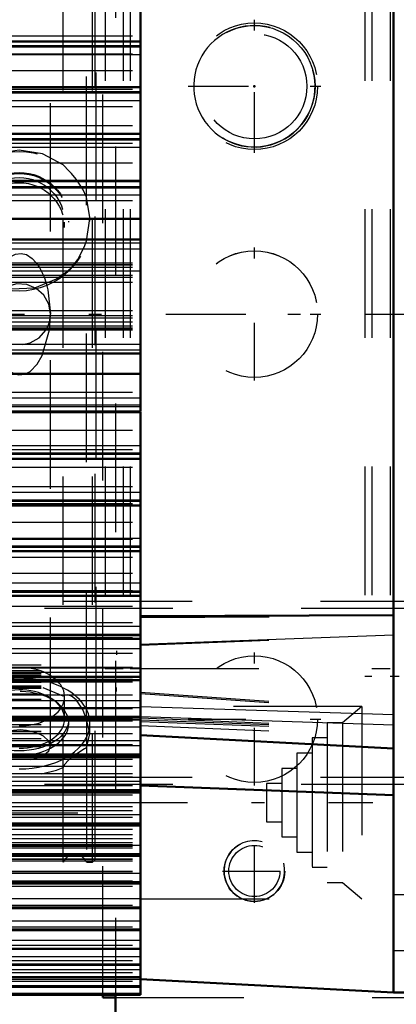
# Model space of a CAD drawing. Units: inches. Extents: x 17 to 227, y 17 to 232.
# Drawn here: x 73 to 76, y 96 to 104 of the extents above; entities that cross this region are included whole.
import ezdxf

# ---------------------------------------------------------------- set-up
doc = ezdxf.new("R2010")
doc.units = ezdxf.units.IN
doc.header["$MEASUREMENT"] = 0
doc.linetypes.add('Center', pattern=[1.5, 0.45, -0.5, 0.05, -0.5])
doc.linetypes.add('Dashed', pattern=[2, 1, -1])
for name, color, linetype, lineweight in [('2d ConnectionPoints', 7, 'Continuous', 50), ('AM_0', 7, 'Continuous', 50), ('AM_4', 3, 'Continuous', 25), ('AM_5', 3, 'Continuous', 25), ('AM_7', 7, 'Center', 25), ('AM_9', 6, 'Dashed', 25)]:
    doc.layers.add(name, color=color, linetype=linetype, lineweight=lineweight)
doc.dimstyles.get("Standard").update_dxf_attribs({"dimtxt": 0.18, "dimasz": 0.18, "dimexe": 0.18, "dimexo": 0.0625, "dimgap": 0.09, "dimtad": 0, "dimtih": 1, "dimtoh": 1, "dimdec": 4, "dimzin": 0, "dimdsep": 46, "dimtxsty": 'Standard', "dimcen": 0.09, "dimadec": 0, "dimazin": 0, "dimtfac": 1, "dimtdec": 4, "dimtofl": 0, "dimtmove": 0, "dimatfit": 3, "dimfxl": 0, "dimtolj": 1, "dimtzin": 0, "dimarcsym": 0})

# ---------------------------------------------------------------- blocks, each defined once
blk = doc.blocks.new('9_0543204010_SH5_GS_0_in_KMJTB_1_1_GN_Wire_Rope_Hoist_900')
at = {"layer": 'AM_0'}
blk.add_line((73.6821, 96.4492), (73.6821, 96.1516), dxfattribs=at)
at = {"layer": 'AM_7'}
for p, q in [((74.7648, 102.9971), (74.7648, 104.0306)), ((74.2481, 103.5138), (75.2815, 103.5138)), ((74.7648, 101.2254), (74.7648, 102.2589)), ((74.2481, 101.7422), (75.2815, 101.7422)), ((74.7648, 98.0758), (74.7648, 99.1093)), ((74.2481, 98.5926), (75.2815, 98.5926))]:
    blk.add_line(p, q, dxfattribs=at)
at = {"layer": 'AM_9'}
blk.add_line((73.6821, 107.0461), (73.6821, 96.4492), dxfattribs=at)
for centre in [(74.7648, 103.5138), (74.7648, 101.7422), (74.7648, 98.5926)]:
    blk.add_circle(centre, 0.4921, dxfattribs=at)
blk = doc.blocks.new('10_0543003220_SH5_L2_0_in_KMJTB_1_1_GN_Wire_Rope_Hoist_900')
at = {"layer": 'AM_5'}
for p, q in [((73.6907, 99.1224), (73.6907, 99.0922)), ((73.6907, 98.8075), (73.6907, 98.8377))]:
    blk.add_line(p, q, dxfattribs=at)
at = {"layer": 'AM_9'}
for p, q in [((76.2795, 99.5083), (71.1299, 99.5083)), ((71.1299, 99.4544), (76.2795, 99.4544)), ((76.2795, 98.1391), (71.1299, 98.1391)), ((71.1299, 98.0853), (76.2795, 98.0853))]:
    blk.add_line(p, q, dxfattribs=at)
blk = doc.blocks.new('13_SH5_L_L2_EC_YAL_0_in_KMJTB_1_1_GN_Wire_Rope_Hoist_900')
at = {"layer": 'AM_7'}
blk.add_line((44.6244, 101.7421), (92.2313, 101.7421), dxfattribs=at)
blk = doc.blocks.new('14_2727091139_12_H72_0_in_KMJTB_1_1_GN_Wire_Rope_Hoist_900')
at = {"layer": 'AM_0'}
for p, q in [((73.879, 102.7795), (73.879, 107.3106)), ((75.8475, 96.4665), (75.8475, 107.0177)), ((73.879, 103.8619), (62.816, 103.8619)), ((73.879, 103.5067), (62.816, 103.5067)), ((73.879, 103.1439), (62.816, 103.1439)), ((62.816, 102.7795), (73.879, 102.7795)), ((73.879, 102.7751), (62.816, 102.7751)), ((73.879, 100.9847), (73.879, 102.7751)), ((62.816, 102.4832), (73.879, 102.4832)), ((62.816, 102.3233), (73.879, 102.3233)), ((62.816, 101.4365), (73.879, 101.4365)), ((62.816, 101.2766), (73.879, 101.2766)), ((62.816, 100.9847), (73.879, 100.9847)), ((62.816, 100.9803), (73.879, 100.9803)), ((73.879, 96.4492), (73.879, 100.9803)), ((62.816, 100.6159), (73.879, 100.6159)), ((62.816, 100.2531), (73.879, 100.2531)), ((62.816, 99.8979), (73.879, 99.8979)), ((62.816, 99.5522), (73.879, 99.5522)), ((73.879, 99.3932), (75.8475, 99.4014)), ((62.816, 99.2176), (73.879, 99.2176)), ((62.816, 98.8958), (73.879, 98.8958)), ((62.816, 98.5882), (73.879, 98.5882)), ((73.879, 98.4665), (75.8475, 98.3634)), ((62.816, 98.2965), (73.879, 98.2965)), ((62.816, 98.0219), (73.879, 98.0219)), ((73.879, 98.0765), (75.8475, 98)), ((62.816, 97.766), (73.879, 97.766)), ((62.816, 97.5298), (73.879, 97.5298)), ((62.816, 97.3146), (73.879, 97.3146)), ((62.816, 97.1214), (73.879, 97.1214)), ((62.816, 96.9512), (73.879, 96.9512)), ((62.816, 96.8047), (73.879, 96.8047)), ((62.816, 96.6828), (73.879, 96.6828)), ((62.816, 96.5859), (73.879, 96.5859)), ((73.879, 96.5697), (75.8475, 96.4665)), ((62.816, 96.5146), (73.879, 96.5146)), ((62.816, 96.4492), (73.879, 96.4492)), ((75.8475, 96.4665), (76.5168, 96.4665))]:
    blk.add_line(p, q, dxfattribs=at)
at = {"layer": 'AM_4'}
for p, q in [((62.816, 103.8313), (73.879, 103.8313)), ((62.816, 103.8209), (73.879, 103.8209)), ((62.816, 103.7597), (73.879, 103.7597)), ((62.816, 103.4731), (73.879, 103.4731)), ((62.816, 103.4623), (73.879, 103.4623)), ((62.816, 103.4031), (73.879, 103.4031)), ((62.816, 103.107), (73.879, 103.107)), ((62.816, 103.0961), (73.879, 103.0961)), ((62.816, 103.0392), (73.879, 103.0392)), ((62.816, 102.735), (73.879, 102.735)), ((62.816, 102.7239), (73.879, 102.7239)), ((62.816, 102.6696), (73.879, 102.6696)), ((62.816, 102.2951), (73.879, 102.2951)), ((62.816, 102.2507), (73.879, 102.2507)), ((62.816, 101.5091), (73.879, 101.5091)), ((62.816, 101.4647), (73.879, 101.4647)), ((62.816, 101.0902), (73.879, 101.0902)), ((62.816, 101.0359), (73.879, 101.0359)), ((62.816, 101.0248), (73.879, 101.0248)), ((62.816, 100.7206), (73.879, 100.7206)), ((62.816, 100.6637), (73.879, 100.6637)), ((62.816, 100.6528), (73.879, 100.6528)), ((62.816, 100.3567), (73.879, 100.3567)), ((62.816, 100.2975), (73.879, 100.2975)), ((62.816, 100.2867), (73.879, 100.2867)), ((62.816, 100.0002), (73.879, 100.0002)), ((62.816, 99.939), (73.879, 99.939)), ((62.816, 99.9285), (73.879, 99.9285)), ((62.816, 99.6528), (73.879, 99.6528)), ((62.816, 99.5899), (73.879, 99.5899)), ((62.816, 99.5797), (73.879, 99.5797)), ((62.816, 99.3163), (73.879, 99.3163)), ((62.816, 99.252), (73.879, 99.252)), ((62.816, 99.2421), (73.879, 99.2421)), ((73.879, 99.1753), (75.8475, 99.2482)), ((62.816, 98.9922), (73.879, 98.9922)), ((62.816, 98.9268), (73.879, 98.9268)), ((62.816, 98.9174), (73.879, 98.9174)), ((62.816, 98.6823), (73.879, 98.6823)), ((73.879, 98.69), (75.8475, 98.6274)), ((62.816, 98.6161), (73.879, 98.6161)), ((62.816, 98.6071), (73.879, 98.6071)), ((73.879, 98.6117), (75.8475, 98.549)), ((62.816, 98.3879), (73.879, 98.3879)), ((62.816, 98.3213), (73.879, 98.3213)), ((62.816, 98.3128), (73.879, 98.3128)), ((62.816, 98.1105), (73.879, 98.1105)), ((62.816, 98.0438), (73.879, 98.0438)), ((62.816, 98.0358), (73.879, 98.0358)), ((62.816, 97.8515), (73.879, 97.8515)), ((62.816, 97.785), (73.879, 97.785)), ((62.816, 97.7776), (73.879, 97.7776)), ((62.816, 97.6121), (73.879, 97.6121)), ((62.816, 97.5461), (73.879, 97.5461)), ((62.816, 97.5394), (73.879, 97.5394)), ((62.816, 97.3936), (73.879, 97.3936)), ((62.816, 97.3284), (73.879, 97.3284)), ((62.816, 97.3223), (73.879, 97.3223)), ((62.816, 97.1968), (73.879, 97.1968)), ((62.816, 97.1328), (73.879, 97.1328)), ((62.816, 97.1274), (73.879, 97.1274)), ((62.816, 97.0229), (73.879, 97.0229)), ((62.816, 96.9604), (73.879, 96.9604)), ((62.816, 96.9556), (73.879, 96.9556)), ((62.816, 96.8727), (73.879, 96.8727)), ((62.816, 96.8119), (73.879, 96.8119)), ((62.816, 96.8079), (73.879, 96.8079)), ((62.816, 96.7468), (73.879, 96.7468)), ((62.816, 96.6881), (73.879, 96.6881)), ((62.816, 96.6849), (73.879, 96.6849)), ((62.816, 96.646), (73.879, 96.646)), ((62.816, 96.5897), (73.879, 96.5897)), ((62.816, 96.5871), (73.879, 96.5871)), ((62.816, 96.5706), (73.879, 96.5706)), ((62.816, 96.5169), (73.879, 96.5169)), ((62.816, 96.5152), (73.879, 96.5152)), ((62.816, 96.5082), (73.879, 96.5082)), ((62.816, 96.4619), (73.879, 96.4619))]:
    blk.add_line(p, q, dxfattribs=at)
at = {"layer": 'AM_7'}
for p, q in [((73.7928, 97.9429), (75.6879, 97.9429)), ((76.5502, 97.0096), (75.814, 97.0096))]:
    blk.add_line(p, q, dxfattribs=at)
at = {"layer": 'AM_9'}
for p, q in [((62.816, 103.9068), (73.879, 103.9068)), ((62.816, 103.859), (73.879, 103.859)), ((62.816, 103.7668), (73.879, 103.7668)), ((62.816, 103.6365), (73.879, 103.6365)), ((62.816, 103.5049), (73.879, 103.5049)), ((62.816, 103.4918), (73.879, 103.4918)), ((62.816, 103.3575), (73.879, 103.3575)), ((62.816, 103.209), (73.879, 103.209)), ((62.816, 103.1429), (73.879, 103.1429)), ((62.816, 103.0714), (73.879, 103.0714)), ((62.816, 102.9197), (73.879, 102.9197)), ((62.816, 102.7747), (73.879, 102.7747)), ((62.816, 102.6253), (73.879, 102.6253)), ((62.816, 102.1407), (73.879, 102.1407)), ((62.816, 102.1289), (73.879, 102.1289)), ((62.816, 102.125), (73.879, 102.125)), ((62.816, 102.1081), (73.879, 102.1081)), ((73.879, 102.0768), (62.816, 102.0768)), ((62.816, 102.0457), (73.879, 102.0457)), ((62.816, 102.0293), (73.879, 102.0293)), ((62.816, 101.99), (73.879, 101.99)), ((62.816, 101.7699), (73.879, 101.7699)), ((62.816, 101.7305), (73.879, 101.7305)), ((62.816, 101.7142), (73.879, 101.7142)), ((62.816, 101.6831), (73.879, 101.6831)), ((62.816, 101.6517), (73.879, 101.6517)), ((62.816, 101.6348), (73.879, 101.6348)), ((62.816, 101.6309), (73.879, 101.6309)), ((62.816, 101.6191), (73.879, 101.6191)), ((62.816, 101.1345), (73.879, 101.1345)), ((62.816, 100.9851), (73.879, 100.9851)), ((62.816, 100.8401), (73.879, 100.8401)), ((62.816, 100.6884), (73.879, 100.6884)), ((62.816, 100.617), (73.879, 100.617)), ((62.816, 100.5508), (73.879, 100.5508)), ((62.816, 100.4023), (73.879, 100.4023)), ((62.816, 100.268), (73.879, 100.268)), ((62.816, 100.2549), (73.879, 100.2549)), ((62.816, 100.1234), (73.879, 100.1234)), ((62.816, 99.993), (73.879, 99.993)), ((62.816, 99.9008), (73.879, 99.9008)), ((62.816, 99.853), (73.879, 99.853)), ((62.816, 99.7272), (73.879, 99.7272)), ((62.816, 99.5925), (73.879, 99.5925)), ((62.816, 99.5564), (73.879, 99.5564)), ((62.816, 99.4718), (73.879, 99.4718)), ((73.879, 99.3827), (75.8475, 99.3907)), ((62.816, 99.3432), (73.879, 99.3432)), ((73.879, 99.1684), (75.8475, 99.2429)), ((62.816, 99.2283), (73.879, 99.2283)), ((62.816, 99.2232), (73.879, 99.2232)), ((62.816, 99.1062), (73.879, 99.1062)), ((73.879, 99.1387), (66.1034, 99.1387)), ((66.1034, 99.0143), (73.879, 99.0143)), ((62.816, 98.9976), (73.879, 98.9976)), ((66.1034, 98.9703), (73.879, 98.9703)), ((73.879, 98.9541), (66.1034, 98.9541)), ((66.1034, 98.9507), (73.879, 98.9507)), ((66.1034, 98.9484), (73.879, 98.9484)), ((66.1034, 98.9353), (73.879, 98.9353)), ((62.816, 98.903), (73.879, 98.903)), ((62.816, 98.8827), (73.879, 98.8827)), ((73.879, 98.8948), (66.1034, 98.8948)), ((66.1034, 98.879), (73.879, 98.879)), ((62.816, 98.781), (73.879, 98.781)), ((66.1034, 98.8505), (73.879, 98.8505)), ((66.1034, 98.8425), (73.879, 98.8425)), ((66.1034, 98.8338), (73.879, 98.8338)), ((66.1034, 98.7881), (73.879, 98.7881)), ((73.879, 98.8012), (75.8475, 98.6632)), ((73.879, 98.7927), (75.8475, 98.655)), ((66.1034, 98.7478), (73.879, 98.7478)), ((73.879, 98.7347), (66.1034, 98.7347)), ((62.816, 98.6738), (73.879, 98.6738)), ((75.6018, 98.6909), (73.879, 98.6909)), ((75.6018, 98.6909), (75.4502, 98.5638)), ((75.6018, 98.6909), (75.6018, 97.1949)), ((62.816, 98.5973), (73.879, 98.5973)), ((62.816, 98.5794), (73.879, 98.5794)), ((66.1034, 98.5511), (73.879, 98.5511)), ((73.879, 98.6022), (75.8475, 98.5202)), ((73.879, 98.5869), (75.8475, 98.5155)), ((73.879, 98.5747), (75.8475, 98.5017)), ((75.3321, 98.5638), (75.3321, 97.322)), ((75.4502, 98.5638), (75.3321, 98.5638)), ((75.4502, 98.5638), (75.4502, 97.322)), ((62.816, 98.4806), (73.879, 98.4806)), ((73.879, 98.531), (66.1034, 98.531)), ((66.1034, 98.4994), (73.879, 98.4994)), ((66.1034, 98.4827), (73.879, 98.4827)), ((73.879, 98.5423), (75.8475, 98.4604)), ((62.816, 98.394), (73.879, 98.394)), ((66.1034, 98.4412), (73.879, 98.4412)), ((73.879, 98.424), (66.1034, 98.424)), ((75.214, 98.4457), (75.214, 97.4401)), ((75.3321, 98.4457), (75.214, 98.4457)), ((62.816, 98.3196), (73.879, 98.3196)), ((66.1034, 98.3825), (73.879, 98.3825)), ((66.1034, 98.3791), (73.879, 98.3791)), ((75.0959, 98.3275), (75.0959, 97.5583)), ((75.214, 98.3275), (75.0959, 98.3275)), ((62.816, 98.3076), (73.879, 98.3076)), ((62.816, 98.3039), (73.879, 98.3039)), ((62.816, 98.2802), (73.879, 98.2802)), ((62.816, 98.2255), (73.879, 98.2255)), ((62.816, 98.1695), (73.879, 98.1695)), ((74.9778, 98.2094), (74.9778, 97.6764)), ((75.0959, 98.2094), (74.9778, 98.2094)), ((62.816, 98.1446), (73.879, 98.1446)), ((74.8597, 98.0913), (74.8597, 97.7945)), ((74.9778, 98.0913), (74.8597, 98.0913)), ((62.816, 98.0749), (73.879, 98.0749)), ((62.816, 98.0353), (73.879, 98.0353)), ((62.816, 98.0036), (73.879, 98.0036)), ((62.816, 97.9428), (73.879, 97.9428)), ((62.816, 97.9132), (73.879, 97.9132)), ((62.816, 97.8814), (73.879, 97.8814)), ((62.816, 97.8298), (73.879, 97.8298)), ((62.816, 97.7817), (73.879, 97.7817)), ((74.8597, 97.7945), (74.9778, 97.7945)), ((62.816, 97.7787), (73.879, 97.7787)), ((62.816, 97.7366), (73.879, 97.7366)), ((62.816, 97.6959), (73.879, 97.6959)), ((62.816, 97.6636), (73.879, 97.6636)), ((62.816, 97.6336), (73.879, 97.6336)), ((74.9778, 97.6764), (75.0959, 97.6764)), ((62.816, 97.6161), (73.879, 97.6161)), ((62.816, 97.6111), (73.879, 97.6111)), ((62.816, 97.6043), (73.879, 97.6043)), ((62.816, 97.5915), (73.879, 97.5915)), ((75.0959, 97.5583), (75.214, 97.5583)), ((62.816, 97.5481), (73.879, 97.5481)), ((62.816, 97.5059), (73.879, 97.5059)), ((62.816, 97.502), (73.879, 97.502)), ((62.816, 97.4901), (73.879, 97.4901)), ((62.816, 97.4105), (73.879, 97.4105)), ((62.816, 97.3975), (73.879, 97.3975)), ((75.214, 97.4401), (75.3321, 97.4401)), ((62.816, 97.3948), (73.879, 97.3948)), ((62.816, 97.3356), (73.879, 97.3356)), ((75.3321, 97.322), (75.4502, 97.322)), ((75.4502, 97.322), (75.6018, 97.1949)), ((62.816, 97.2933), (73.879, 97.2933)), ((73.879, 97.1949), (75.6018, 97.1949)), ((76.5168, 97.2261), (75.8475, 97.2261)), ((62.816, 97.1452), (73.879, 97.1452)), ((62.816, 96.978), (73.879, 96.978)), ((62.816, 96.8345), (73.879, 96.8345)), ((75.8475, 96.7931), (76.5168, 96.7931)), ((62.816, 96.7157), (73.879, 96.7157)), ((62.816, 96.622), (73.879, 96.622)), ((62.816, 96.554), (73.879, 96.554))]:
    blk.add_line(p, q, dxfattribs=at)
blk = doc.blocks.new('15_2527097300_SH5_0_in_KMJTB_1_1_GN_Wire_Rope_Hoist_900')
at = {"layer": 'AM_9'}
for p, q in [((73.5305, 105.6201), (73.5305, 97.8642)), ((73.1762, 98.3837), (73.1762, 105.1004)), ((73.6014, 104.5571), (73.6014, 98.9271)), ((73.7431, 104.5571), (73.7431, 98.9271)), ((73.7983, 104.5571), (73.7983, 98.9271)), ((75.625, 104.5571), (75.625, 98.9271)), ((75.6801, 104.5571), (75.6801, 98.9271)), ((75.8219, 104.5571), (75.8219, 98.9271)), ((73.0664, 102.1412), (73.0893, 102.1083)), ((73.1265, 102.032), (73.1432, 101.9831)), ((73.6014, 98.9862), (73.7431, 98.9862)), ((73.7983, 98.9862), (75.625, 98.9862)), ((75.6801, 98.9862), (75.8219, 98.9862)), ((73.5305, 98.9271), (73.6014, 98.9271)), ((73.7431, 98.9271), (73.7983, 98.9271)), ((75.625, 98.9271), (75.6801, 98.9271)), ((75.8219, 98.9271), (75.8927, 98.9271)), ((73.1727, 98.404), (73.1762, 98.3837)), ((72.3888, 97.8642), (73.5305, 97.8642))]:
    blk.add_line(p, q, dxfattribs=at)
for points in [[(72.808, 102.1339), (72.8622, 102.1882), (72.9033, 102.2088), (72.9494, 102.2142), (72.989, 102.2043), (73.0354, 102.1743), (73.0664, 102.1412)], [(73.0893, 102.1083), (73.0909, 102.1056), (73.1265, 102.032)], [(73.1762, 101.7421), (73.1629, 101.8202), (73.1246, 101.8895), (73.0654, 101.9423), (72.992, 101.9725), (72.9128, 101.9768), (72.8368, 101.9546), (72.829, 101.9506)], [(73.1432, 101.9831), (73.1564, 101.9314), (73.1762, 101.7429), (73.1762, 101.7428), (73.1762, 101.7421)], [(73.1577, 101.6505), (73.1708, 101.6918), (73.1762, 101.7421)], [(73.1718, 101.6516), (73.1762, 101.7415), (73.1762, 101.7421)], [(72.712, 101.6182), (72.729, 101.5297), (72.7897, 101.3776), (72.8451, 101.3094), (72.8914, 101.2798), (72.9311, 101.27), (72.9773, 101.2756), (73.0185, 101.2965), (73.0738, 101.3527), (73.113, 101.4205), (73.1681, 101.619)], [(72.9598, 101.5067), (73.0198, 101.5198), (73.0888, 101.5586), (73.1411, 101.6182), (73.1577, 101.6505)], [(73.1681, 101.619), (73.1683, 101.6207), (73.1718, 101.6516)], [(72.94, 98.5081), (72.8619, 98.5007), (72.8571, 98.4998)], [(73.1762, 98.3837), (73.1762, 98.3846), (73.1623, 98.4243), (73.1235, 98.4606), (73.0639, 98.4888), (72.9903, 98.5051), (72.94, 98.5081)], [(73.0244, 98.2788), (73.0668, 98.2885), (73.1256, 98.313), (73.1635, 98.3461), (73.1762, 98.3837)]]:
    blk.add_lwpolyline(points, dxfattribs=at)
blk = doc.blocks.new('16_0543416040_SH5_L2_G6_75_0_in_KMJTB_1_1_GN_Wire_Rope_Hoist_900')
at = {"layer": 'AM_9'}
for p, q in [((73.2766, 97.4803), (73.2766, 106.0039)), ((73.457, 98.5901), (73.457, 106.0039)), ((73.5046, 97.4803), (73.5046, 106.0039)), ((73.5242, 97.5), (73.5242, 105.9842)), ((73.2865, 102.4165), (73.2865, 102.456)), ((73.3195, 102.456), (73.3195, 102.4637)), ((73.457, 102.3129), (73.4843, 102.4824)), ((73.4843, 102.4637), (73.4843, 102.4821)), ((73.242, 102.0287), (73.2766, 102.0541)), ((73.2766, 98.771), (73.1207, 98.8344)), ((73.2865, 98.5929), (73.2865, 98.7669)), ((73.3195, 98.5588), (73.3195, 98.5929)), ((73.457, 98.5779), (73.457, 97.4803)), ((73.4843, 98.4775), (73.4843, 98.5588)), ((73.457, 98.3699), (73.4843, 98.4775)), ((47.3628, 97.4803), (73.2766, 97.4803)), ((73.457, 97.4803), (73.5046, 97.4803)), ((73.5046, 97.4803), (73.5242, 97.5))]:
    blk.add_line(p, q, dxfattribs=at)
for points in [[(73.2766, 102.9026), (73.1152, 102.9886), (72.9331, 103.0182), (72.7521, 102.9885), (72.5915, 102.9032), (72.472, 102.7758)], [(73.457, 102.6502), (73.4278, 102.7136), (73.3773, 102.791), (73.3413, 102.8342), (73.31, 102.8676), (73.2892, 102.8889), (73.2766, 102.9026)], [(73.4843, 102.4824), (73.4842, 102.4923), (73.457, 102.6502)], [(73.2766, 102.0541), (73.2921, 102.0626), (73.3117, 102.0773), (73.3441, 102.1081), (73.3892, 102.1658), (73.4413, 102.2668), (73.457, 102.3129)], [(72.6335, 102.0232), (72.6933, 101.9893), (72.8712, 101.9373), (73.055, 101.9474), (73.2245, 102.0173), (73.242, 102.0287)], [(73.457, 98.5901), (73.4278, 98.6679), (73.3773, 98.7415), (73.3413, 98.7705), (73.31, 98.7819), (73.2892, 98.7799), (73.2766, 98.771)], [(73.4843, 98.4775), (73.4842, 98.484), (73.457, 98.5901)], [(73.2766, 98.2172), (73.2921, 98.2435), (73.3117, 98.267), (73.3441, 98.2969), (73.3892, 98.3305), (73.4413, 98.3635), (73.457, 98.3699)], [(73.1069, 98.1661), (73.2245, 98.1966), (73.2766, 98.2172)]]:
    blk.add_lwpolyline(points, dxfattribs=at)
blk.add_arc((73.3668, 97.4409), 0.0984, 23.57818, 156.42182, dxfattribs=at)
for centre, major_axis, ratio in [((72.9337, 102.4637), (-0.5506, 0), 0.984808), ((72.9337, 102.4637), (-0.3858, 0), 0.984808), ((72.9337, 102.456), (-0.3858, 0), 0.984808), ((72.9337, 102.456), (-0.3528, 0), 0.984808), ((72.9337, 102.4165), (-0.3528, 0), 0.984808), ((72.9337, 98.5929), (0.3858, 0), 0.642788)]:
    blk.add_ellipse(centre, major_axis=major_axis, ratio=ratio, dxfattribs=at)
for centre, major_axis, start_param, end_param in [((72.9337, 98.5588), (0.5506, 0), 6.15457, 9.424778), ((72.9337, 98.7669), (0.3528, 0), 4.712389, 9.424778), ((72.9337, 98.5588), (0.3858, 0), 4.712389, 8.831859), ((72.9337, 98.5929), (0.3528, 0), 4.712389, 8.90706), ((72.9337, 98.5588), (0.5506, 0), 4.712389, 6.15457)]:
    blk.add_ellipse(centre, major_axis=major_axis, ratio=0.642788, start_param=start_param, end_param=end_param, dxfattribs=at)
blk = doc.blocks.new('45_3437014250X_C2_1524_0_0_in_KMJTB_1_1_GN_Wire_Rope_Hoist_900')
at = {"layer": 'AM_0'}
for q in [(73.5836, 96.4492), (73.6821, 96.4269)]:
    blk.add_line((73.5836, 96.4269), q, dxfattribs=at)
at = {"layer": 'AM_5'}
for centre, radius in [((74.7647, 103.5135), 0.4724), ((74.7647, 97.4111), 0.2362)]:
    blk.add_arc(centre, radius, 75, 15, dxfattribs=at)
at = {"layer": 'AM_7'}
for p, q in [((74.7647, 103.0174), (74.7647, 104.0096)), ((74.2686, 103.5135), (75.2608, 103.5135)), ((74.7647, 101.2251), (74.7647, 102.2586)), ((74.248, 101.7419), (75.2814, 101.7419)), ((74.7647, 97.1631), (74.7647, 97.6592)), ((74.5167, 97.4111), (75.0127, 97.4111))]:
    blk.add_line(p, q, dxfattribs=at)
at = {"layer": 'AM_9'}
for p, q in [((73.5836, 96.4492), (73.5836, 107.0568)), ((73.6821, 96.4269), (75.9458, 96.4269))]:
    blk.add_line(p, q, dxfattribs=at)
for centre, radius in [((74.7647, 103.5135), 0.4724), ((74.7647, 103.5135), 0.4085), ((74.7647, 101.7419), 0.4921), ((74.7647, 97.4111), 0.2362), ((74.7647, 97.4111), 0.1989)]:
    blk.add_circle(centre, radius, dxfattribs=at)
blk = doc.blocks.new('*D148')
at = {"layer": 'AM_5', "color": 0, "lineweight": -2}
for p, q in [((91.8376, 101.7421), (91.8376, 17.6344)), ((69.2528, 74.8854), (69.2528, 17.6344)), ((70.7528, 17.6344), (76.4166, 17.6344)), ((90.3376, 17.6344), (84.6738, 17.6344))]:
    blk.add_line(p, q, dxfattribs=at)
at = {"layer": 'AM_5', "color": 0}
for points in [[(70.7528, 17.8844), (70.7528, 17.3844), (69.2528, 17.6344)], [(90.3376, 17.3844), (90.3376, 17.8844), (91.8376, 17.6344)]]:
    blk.add_solid(points, dxfattribs=at)
at = {"layer": 'Defpoints', "color": 0}
for p in [(91.8376, 101.7421), (69.2528, 74.8854), (69.2528, 18.3844)]:
    blk.add_point(p, dxfattribs=at)
at = {"layer": 'AM_5', "color": 0, "insert": (80.5452, 17.6344), "char_height": 1.5, "attachment_point": 5}
blk.add_mtext("\\A1;22.58''", dxfattribs=at)
blk = doc.blocks.new('*D153')
at = {"layer": 'AM_5', "color": 0, "lineweight": -2}
for p, q in [((33.4458, 94.4584), (33.4458, 120.2871)), ((34.9458, 120.2871), (61.1387, 120.2871)), ((91.9458, 120.2871), (65.7529, 120.2871)), ((93.4458, 87.9584), (93.4458, 120.2871))]:
    blk.add_line(p, q, dxfattribs=at)
at = {"layer": 'AM_5', "color": 0}
for points in [[(34.9458, 120.5371), (34.9458, 120.0371), (33.4458, 120.2871)], [(91.9458, 120.0371), (91.9458, 120.5371), (93.4458, 120.2871)]]:
    blk.add_solid(points, dxfattribs=at)
at = {"layer": 'Defpoints', "color": 0}
for p in [(33.4458, 119.5371), (33.4458, 94.4584), (93.4458, 87.9584)]:
    blk.add_point(p, dxfattribs=at)
at = {"layer": 'AM_5', "color": 0, "insert": (63.4458, 120.2871), "char_height": 1.5, "attachment_point": 5}
blk.add_mtext("\\A1;60''", dxfattribs=at)

msp = doc.modelspace()

# ---------------------------------------------------------------- linework, layer by layer
at = {"layer": '2d ConnectionPoints'}
msp.add_point((74.7648, 103.51382), dxfattribs=at)
msp.add_point((74.7648, 103.51382), dxfattribs=at)

# ---------------------------------------------------------------- block references
for name in ['45_3437014250X_C2_1524_0_0_in_KMJTB_1_1_GN_Wire_Rope_Hoist_900', '15_2527097300_SH5_0_in_KMJTB_1_1_GN_Wire_Rope_Hoist_900', '13_SH5_L_L2_EC_YAL_0_in_KMJTB_1_1_GN_Wire_Rope_Hoist_900', '9_0543204010_SH5_GS_0_in_KMJTB_1_1_GN_Wire_Rope_Hoist_900', '14_2727091139_12_H72_0_in_KMJTB_1_1_GN_Wire_Rope_Hoist_900', '16_0543416040_SH5_L2_G6_75_0_in_KMJTB_1_1_GN_Wire_Rope_Hoist_900', '10_0543003220_SH5_L2_0_in_KMJTB_1_1_GN_Wire_Rope_Hoist_900']:
    msp.add_blockref(name, (0, 0))

# ---------------------------------------------------------------- dimensions: what is measured, and where the dimension line sits
at = {"layer": 'AM_5'}
for base, p1, p2, text, picture, middle in [((33.4458, 120.28713), (93.4458, 87.95839), (33.4458, 94.45839), "60''", '*D153', (63.4458, 120.28713)), ((69.2528, 17.63438), (91.83761, 101.74211), (69.2528, 74.88539), "22.58''", '*D148', (80.5452, 17.63438))]:
    dim = msp.add_linear_dim(base=base, p1=p1, p2=p2, text=text, dimstyle='Standard', override={"dimtxt": 1.5, "dimasz": 1.5, "dimexe": 0, "dimexo": 0, "dimgap": 0.45}, dxfattribs=at)
    dim.commit()
    dim.dimension.update_dxf_attribs({"geometry": picture, "text_midpoint": middle, "dimtype": 160})

doc.saveas('drawing.dxf')
